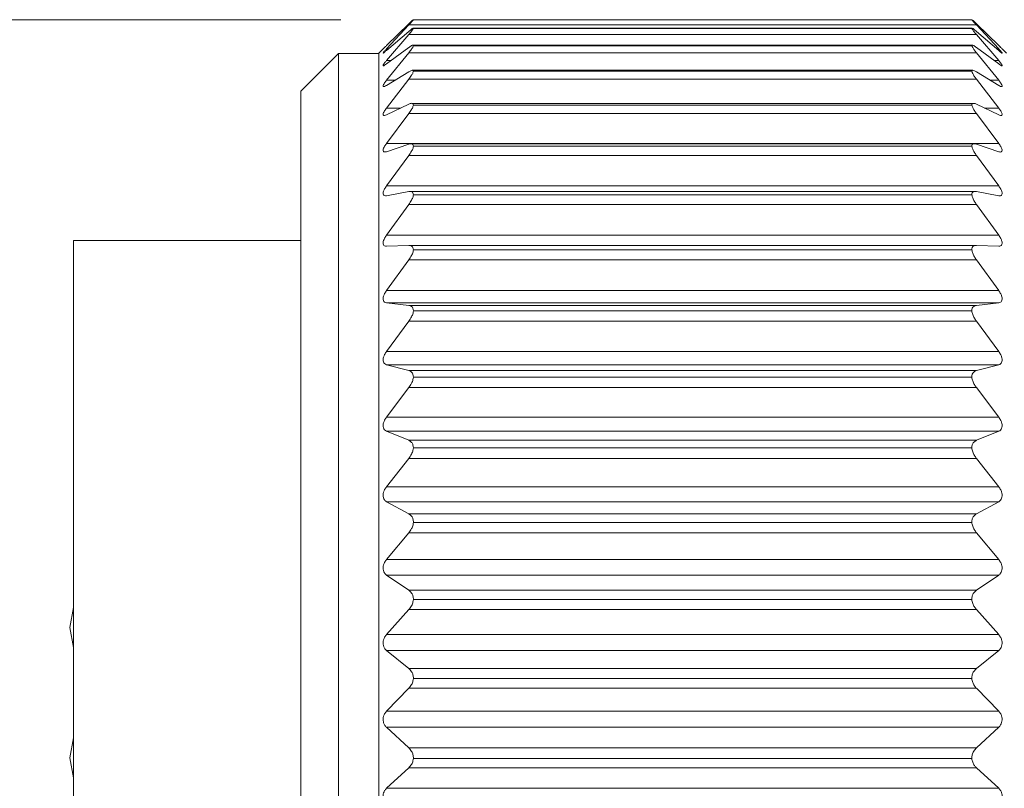
# Model space of a CAD drawing. Units: inches. Extents: x 0.4 to 16.6, y 0.2 to 10.8.
# Drawn here: x 3.3 to 4, y 6.2 to 6.7 of the extents above; entities that cross this region are included whole.
import ezdxf

# ---------------------------------------------------------------- set-up
doc = ezdxf.new("R2010")
doc.units = ezdxf.units.IN
doc.header["$MEASUREMENT"] = 0
doc.styles.add('SLDTEXTSTYLE0', font='TXT', dxfattribs={"width": 0.75})
doc.dimstyles.new('SLDDIMSTYLE0', dxfattribs={"dimtxt": 0.137795, "dimasz": 0.156, "dimexe": 0, "dimexo": 0.0625, "dimgap": 0.034449, "dimtad": 0, "dimtih": 1, "dimtoh": 1, "dimdec": 1, "dimrnd": 1e-09, "dimzin": 4, "dimdsep": 46, "dimtxsty": 'SLDTEXTSTYLE0', "dimsah": 1, "dimcen": 0.09, "dimadec": 0, "dimazin": 1, "dimtfac": 1, "dimtdec": 1, "dimtofl": 0, "dimtmove": 0, "dimatfit": 3, "dimfxl": 0, "dimfrac": 2, "dimtolj": 1, "dimtzin": 12, "dimarcsym": 0})

# ---------------------------------------------------------------- blocks, each defined once
blk = doc.blocks.new('_D')
at = {"color": 7, "linetype": 'Continuous', "lineweight": 0}
for p, q in [((3.55085, 6.70456), (2.78298, 6.70456)), ((2.90798, 6.70456), (2.90798, 6.4088)), ((2.75023, 6.3924), (2.75023, 6.20651)), ((2.75023, 6.3924), (2.77822, 6.3924)), ((3.06573, 6.3924), (3.03774, 6.3924)), ((3.06573, 6.3924), (3.06573, 6.20651)), ((2.75023, 6.20651), (2.77822, 6.20651)), ((3.06573, 6.20651), (3.03774, 6.20651)), ((2.90798, 5.68606), (2.90798, 5.97141)), ((3.55085, 5.68606), (2.78298, 5.68606))]:
    blk.add_line(p, q, dxfattribs=at)
for points in [[(2.90798, 6.70456), (2.88198, 6.54856), (2.93398, 6.54856)], [(2.90798, 5.68606), (2.93398, 5.84206), (2.88198, 5.84206)]]:
    blk.add_solid(points, dxfattribs=at)
at = {"color": 7, "linetype": 'Continuous', "lineweight": 0, "char_height": 0.137795, "attachment_point": 1, "style": 'SLDTEXTSTYLE0'}
for s, insert in [('26', (2.80621, 6.36773)), ('1.0', (2.78074, 6.14903))]:
    blk.add_mtext(s, dxfattribs=dict(at, insert=insert))

msp = doc.modelspace()

# ---------------------------------------------------------------- linework, layer by layer
at = {"color": 7, "linetype": 'Continuous', "lineweight": 15}
for p, q in [((3.59763, 6.70169), (3.58228, 6.68673)), ((3.58228, 6.68445), (3.59767, 6.70098)), ((3.9894, 6.70098), (3.59767, 6.70098)), ((3.98629, 6.70457), (3.60078, 6.70457)), ((3.98622, 6.70456), (3.60085, 6.70456)), ((3.9894, 6.70098), (4.00479, 6.68445)), ((4.00479, 6.68673), (3.98944, 6.70169)), ((3.59763, 6.6965), (3.58228, 6.68325)), ((3.58228, 6.67644), (3.59767, 6.69431)), ((3.9894, 6.69431), (3.59767, 6.69431)), ((3.98642, 6.69867), (3.60065, 6.69867)), ((3.98622, 6.69854), (3.60085, 6.69854)), ((3.9894, 6.69431), (4.00479, 6.67644)), ((4.00479, 6.68325), (3.98944, 6.6965)), ((3.98658, 6.68699), (3.60049, 6.68699)), ((3.98622, 6.68663), (3.60085, 6.68663)), ((4.00479, 6.68673), (4.00616, 6.68538)), ((3.54904, 6.68116), (3.52321, 6.65533)), ((3.57704, 6.68116), (3.54904, 6.68116)), ((3.54904, 6.19533), (3.54904, 6.68116)), ((3.57999, 6.68447), (3.57704, 6.68151)), ((3.57704, 6.19533), (3.57704, 6.68151)), ((3.59763, 6.68544), (3.58228, 6.67404)), ((3.58228, 6.66278), (3.59767, 6.68179)), ((3.9894, 6.68179), (3.59767, 6.68179)), ((3.9894, 6.68179), (4.00479, 6.66278)), ((4.00479, 6.67404), (3.98944, 6.68544)), ((4.01004, 6.68151), (4.00708, 6.68447)), ((3.59763, 6.66863), (3.58228, 6.65923)), ((3.98698, 6.66965), (3.6001, 6.66965)), ((3.98622, 6.66895), (3.60085, 6.66895)), ((4.00479, 6.65923), (3.98944, 6.66863)), ((3.58228, 6.64365), (3.59767, 6.66356)), ((3.9894, 6.66356), (3.59767, 6.66356)), ((3.9894, 6.66356), (4.00479, 6.64365)), ((3.52321, 6.19533), (3.52321, 6.65533)), ((3.59763, 6.64627), (3.58228, 6.63897)), ((3.98739, 6.64687), (3.5997, 6.64687)), ((3.98622, 6.64572), (3.60085, 6.64572)), ((4.00479, 6.63897), (3.98944, 6.64627)), ((3.58228, 6.61926), (3.59767, 6.63984)), ((3.9894, 6.63984), (3.59767, 6.63984)), ((3.9894, 6.63984), (4.00479, 6.61926)), ((3.58228, 6.61926), (4.00479, 6.61926)), ((3.59763, 6.61862), (3.58228, 6.61352)), ((3.98795, 6.61892), (3.59911, 6.61892)), ((4.00479, 6.61352), (3.98944, 6.61862)), ((3.98622, 6.61721), (3.60085, 6.61721)), ((3.58228, 6.5899), (3.59767, 6.61092)), ((3.9894, 6.61092), (3.59767, 6.61092)), ((3.9894, 6.61092), (4.00479, 6.5899)), ((3.58228, 6.5899), (4.00479, 6.5899)), ((3.59763, 6.58602), (3.58228, 6.58316)), ((3.98861, 6.58611), (3.59845, 6.58611)), ((4.00479, 6.58316), (3.98944, 6.58602)), ((3.98622, 6.58376), (3.60085, 6.58376)), ((3.58228, 6.55591), (3.59767, 6.57712)), ((3.9894, 6.57712), (3.59767, 6.57712)), ((3.9894, 6.57712), (4.00479, 6.55591)), ((3.52321, 6.55233), (3.36618, 6.55233)), ((3.36618, 5.83833), (3.36618, 6.55233)), ((3.58228, 6.55591), (4.00479, 6.55591)), ((3.59763, 6.54883), (3.58228, 6.54825)), ((3.98928, 6.54883), (3.59779, 6.54883)), ((3.98622, 6.54575), (3.60085, 6.54575)), ((4.00479, 6.54825), (3.98944, 6.54883)), ((3.58228, 6.5177), (3.59767, 6.53884)), ((3.9894, 6.53884), (3.59767, 6.53884)), ((3.9894, 6.53884), (4.00479, 6.5177)), ((3.58228, 6.5177), (4.00479, 6.5177)), ((3.59763, 6.50749), (3.58228, 6.50921)), ((4.00479, 6.50921), (3.58228, 6.50921)), ((3.59763, 6.50749), (3.98944, 6.50749)), ((3.98622, 6.50363), (3.60085, 6.50363)), ((4.00479, 6.50921), (3.98944, 6.50749)), ((3.58228, 6.4757), (3.59767, 6.49654)), ((3.9894, 6.49654), (3.59767, 6.49654)), ((3.9894, 6.49654), (4.00479, 6.4757)), ((3.58228, 6.4757), (4.00479, 6.4757)), ((3.59763, 6.4625), (3.58228, 6.46649)), ((4.00479, 6.46649), (3.58228, 6.46649)), ((3.59763, 6.4625), (3.98944, 6.4625)), ((4.00479, 6.46649), (3.98944, 6.4625)), ((3.98622, 6.4579), (3.60085, 6.4579)), ((3.58228, 6.43042), (3.59767, 6.4507)), ((3.9894, 6.4507), (3.59767, 6.4507)), ((3.9894, 6.4507), (4.00479, 6.43042)), ((3.58228, 6.43042), (4.00479, 6.43042)), ((3.59763, 6.41437), (3.58228, 6.42059)), ((4.00479, 6.42059), (3.58228, 6.42059)), ((4.00479, 6.42059), (3.98944, 6.41437)), ((3.59763, 6.41437), (3.98944, 6.41437)), ((3.98622, 6.40909), (3.60085, 6.40909)), ((3.58228, 6.38239), (3.59767, 6.40187)), ((3.9894, 6.40187), (3.59767, 6.40187)), ((3.9894, 6.40187), (4.00479, 6.38239)), ((3.58228, 6.38239), (4.00479, 6.38239)), ((3.59763, 6.36368), (3.58228, 6.37204)), ((4.00479, 6.37204), (3.58228, 6.37204)), ((4.00479, 6.37204), (3.98944, 6.36368)), ((3.59763, 6.36368), (3.98944, 6.36368)), ((3.98622, 6.35777), (3.60085, 6.35777)), ((3.58228, 6.33216), (3.59767, 6.35062)), ((3.9894, 6.35062), (3.59767, 6.35062)), ((3.9894, 6.35062), (4.00479, 6.33216)), ((3.58228, 6.33216), (4.00479, 6.33216)), ((3.59763, 6.31101), (3.58228, 6.32143)), ((4.00479, 6.32143), (3.58228, 6.32143)), ((4.00479, 6.32143), (3.98944, 6.31101)), ((3.59763, 6.31101), (3.98944, 6.31101)), ((3.98622, 6.30455), (3.60085, 6.30455)), ((3.58228, 6.28032), (3.59767, 6.29755)), ((3.9894, 6.29755), (3.59767, 6.29755)), ((3.9894, 6.29755), (4.00479, 6.28032)), ((3.58228, 6.28032), (4.00479, 6.28032)), ((3.59763, 6.25699), (3.58228, 6.26933)), ((4.00479, 6.26933), (3.58228, 6.26933)), ((4.00479, 6.26933), (3.98944, 6.25699)), ((3.59763, 6.25699), (3.98944, 6.25699)), ((3.98622, 6.25005), (3.60085, 6.25005)), ((3.58228, 6.22749), (3.59767, 6.24328)), ((3.9894, 6.24328), (3.59767, 6.24328)), ((3.9894, 6.24328), (4.00479, 6.22749)), ((3.58228, 6.22749), (4.00479, 6.22749)), ((3.59763, 6.20224), (3.58228, 6.21637)), ((4.00479, 6.21637), (3.58228, 6.21637)), ((4.00479, 6.21637), (3.98944, 6.20224)), ((3.59763, 6.20224), (3.98944, 6.20224)), ((3.52321, 5.73533), (3.52321, 6.19533)), ((3.54904, 5.7095), (3.54904, 6.19533)), ((3.57704, 5.70915), (3.57704, 6.19533)), ((3.98622, 6.19491), (3.60085, 6.19491)), ((3.58228, 6.17429), (3.59767, 6.18845)), ((3.9894, 6.18845), (3.59767, 6.18845)), ((3.9894, 6.18845), (4.00479, 6.17429)), ((3.58228, 6.17429), (4.00479, 6.17429))]:
    msp.add_line(p, q, dxfattribs=at)
at = {"color": 8, "linetype": 'Continuous', "lineweight": 15}
for p, q in [((3.58228, 6.68445), (3.58368, 6.68445)), ((4.00339, 6.68445), (4.00479, 6.68445)), ((3.58228, 6.67644), (3.58551, 6.67644)), ((4.00156, 6.67644), (4.00479, 6.67644)), ((3.58228, 6.66278), (3.58809, 6.66278)), ((3.99898, 6.66278), (4.00479, 6.66278)), ((3.58228, 6.64365), (3.59212, 6.64365)), ((3.99495, 6.64365), (4.00479, 6.64365))]:
    msp.add_line(p, q, dxfattribs=at)
at = {"color": 7, "linetype": 'Continuous', "lineweight": 15, "flags": 128}
for points in [[(3.36618, 6.29914), (3.36368, 6.28533), (3.36618, 6.27152)], [(3.36618, 6.20914), (3.36368, 6.19533), (3.36618, 6.18152)]]:
    msp.add_lwpolyline(points, dxfattribs=at)
at = {"color": 7, "linetype": 'Continuous', "lineweight": 15}
for points, knots in [([(3.60085, 6.70456), (3.60074, 6.70449), (3.60027, 6.70423), (3.59925, 6.70318), (3.59829, 6.7023), (3.59763, 6.70169)], [0, 0, 0, 0, 0.091634, 0.3752019, 1, 1, 1, 1]), ([(3.59767, 6.70098), (3.5983, 6.70166), (3.59927, 6.70271), (3.60036, 6.70389), (3.60076, 6.70443), (3.60085, 6.70456)], [0, 0, 0, 0, 0.580825, 0.89717, 1, 1, 1, 1]), ([(3.98622, 6.70456), (3.98642, 6.70431), (3.98697, 6.70359), (3.98806, 6.70242), (3.98893, 6.70149), (3.9894, 6.70098)], [0, 0, 0, 0, 0.201358, 0.566903, 1, 1, 1, 1]), ([(3.98944, 6.70169), (3.9888, 6.70228), (3.98784, 6.70316), (3.98683, 6.70421), (3.98633, 6.70449), (3.98622, 6.70456)], [0, 0, 0, 0, 0.601997, 0.90961, 1, 1, 1, 1]), ([(3.60085, 6.69854), (3.60074, 6.69858), (3.60027, 6.69873), (3.5992, 6.69764), (3.59828, 6.69697), (3.59763, 6.6965)], [0, 0, 0, 0, 0.088659, 0.361742, 1, 1, 1, 1]), ([(3.59767, 6.69431), (3.5983, 6.69506), (3.59931, 6.69625), (3.60041, 6.69765), (3.60076, 6.69835), (3.60085, 6.69854)], [0, 0, 0, 0, 0.556585, 0.878648, 1, 1, 1, 1]), ([(3.98944, 6.6965), (3.98882, 6.69695), (3.98789, 6.69762), (3.98683, 6.69874), (3.98633, 6.69858), (3.98622, 6.69854)], [0, 0, 0, 0, 0.615482, 0.912264, 1, 1, 1, 1]), ([(3.98622, 6.69854), (3.98641, 6.69819), (3.98691, 6.69728), (3.98804, 6.69591), (3.98893, 6.69487), (3.9894, 6.69431)], [0, 0, 0, 0, 0.224956, 0.587291, 1, 1, 1, 1]), ([(3.58228, 6.68673), (3.58182, 6.68627), (3.58111, 6.68557), (3.58034, 6.68481), (3.58005, 6.68452), (3.57999, 6.68447)], [0, 0, 0, 0, 0.6117817, 0.9285002, 1, 1, 1, 1]), ([(3.58091, 6.68538), (3.58094, 6.6854), (3.5814, 6.68585), (3.58185, 6.6863), (3.58228, 6.68673)], [0, 0, 0, 0, 0.051344, 1, 1, 1, 1]), ([(3.60085, 6.68663), (3.60075, 6.68678), (3.60044, 6.68722), (3.59907, 6.68638), (3.59823, 6.68583), (3.59763, 6.68544)], [0, 0, 0, 0, 0.130677, 0.385256, 1, 1, 1, 1]), ([(3.59767, 6.68179), (3.59831, 6.6826), (3.59934, 6.68391), (3.60045, 6.68553), (3.60076, 6.68638), (3.60085, 6.68663)], [0, 0, 0, 0, 0.535243, 0.862325, 1, 1, 1, 1]), ([(3.98944, 6.68544), (3.98886, 6.68581), (3.98802, 6.68636), (3.98665, 6.68724), (3.98632, 6.68678), (3.98622, 6.68663)], [0, 0, 0, 0, 0.593334, 0.87009, 1, 1, 1, 1]), ([(3.98622, 6.68663), (3.9864, 6.68619), (3.98687, 6.68511), (3.98802, 6.68353), (3.98893, 6.68239), (3.9894, 6.68179)], [0, 0, 0, 0, 0.2458196, 0.6052375, 1, 1, 1, 1]), ([(4.00708, 6.68447), (4.00709, 6.68445), (4.00722, 6.68432), (4.00647, 6.68507), (4.00602, 6.68551), (4.00527, 6.68625), (4.00479, 6.68673)], [0, 0, 0, 0, 0.01466, 0.148103, 0.449945, 1, 1, 1, 1]), ([(3.58228, 6.68325), (3.5818, 6.6829), (3.58107, 6.68239), (3.58044, 6.68151), (3.57975, 6.68161), (3.58055, 6.68235), (3.58105, 6.68315), (3.58181, 6.68395), (3.58228, 6.68445)], [0, 0, 0, 0, 0.2771732, 0.4113057, 0.4420144, 0.5326642, 0.7041314, 1, 1, 1, 1]), ([(4.00479, 6.68445), (4.00528, 6.68389), (4.00606, 6.68302), (4.00669, 6.68231), (4.00728, 6.6814), (4.00654, 6.68174), (4.00594, 6.6823), (4.00524, 6.68287), (4.00479, 6.68325)], [0, 0, 0, 0, 0.316642, 0.492259, 0.563054, 0.61314, 0.74548, 1, 1, 1, 1]), ([(3.58228, 6.67404), (3.58185, 6.67377), (3.58122, 6.67338), (3.58025, 6.67259), (3.5798, 6.67322), (3.58044, 6.67393), (3.58108, 6.67505), (3.58182, 6.6759), (3.58228, 6.67644)], [0, 0, 0, 0, 0.244839, 0.357862, 0.406742, 0.517692, 0.700385, 1, 1, 1, 1]), ([(4.00479, 6.67644), (4.00529, 6.67584), (4.00609, 6.67488), (4.00673, 6.67388), (4.00733, 6.67291), (4.0066, 6.67275), (4.00587, 6.67333), (4.00522, 6.67376), (4.00479, 6.67404)], [0, 0, 0, 0, 0.323288, 0.514262, 0.612889, 0.660226, 0.773362, 1, 1, 1, 1]), ([(3.60085, 6.66895), (3.60077, 6.66921), (3.60058, 6.6698), (3.59906, 6.66948), (3.59822, 6.66898), (3.59763, 6.66863)], [0, 0, 0, 0, 0.1894095, 0.4304757, 1, 1, 1, 1]), ([(3.59767, 6.66356), (3.59832, 6.66443), (3.59938, 6.66586), (3.60047, 6.66767), (3.60076, 6.66865), (3.60085, 6.66895)], [0, 0, 0, 0, 0.516874, 0.848366, 1, 1, 1, 1]), ([(3.98944, 6.66863), (3.98887, 6.66896), (3.98804, 6.66945), (3.9865, 6.66983), (3.9863, 6.66921), (3.98622, 6.66895)], [0, 0, 0, 0, 0.550117, 0.811496, 1, 1, 1, 1]), ([(3.98622, 6.66895), (3.9864, 6.66843), (3.98683, 6.66719), (3.988, 6.66543), (3.98892, 6.6642), (3.9894, 6.66356)], [0, 0, 0, 0, 0.263771, 0.620708, 1, 1, 1, 1]), ([(3.58228, 6.65923), (3.58186, 6.65898), (3.58125, 6.65861), (3.58011, 6.65825), (3.57985, 6.65913), (3.58036, 6.65997), (3.58109, 6.66127), (3.58183, 6.66221), (3.58228, 6.66278)], [0, 0, 0, 0, 0.213869, 0.313051, 0.386764, 0.51418, 0.703423, 1, 1, 1, 1]), ([(4.00479, 6.66278), (4.00528, 6.66215), (4.00609, 6.66112), (4.0068, 6.65982), (4.00732, 6.65882), (4.00672, 6.65827), (4.00581, 6.65866), (4.0052, 6.659), (4.00479, 6.65923)], [0, 0, 0, 0, 0.321515, 0.522288, 0.644133, 0.702662, 0.801232, 1, 1, 1, 1]), ([(3.60085, 6.64572), (3.60079, 6.64608), (3.60067, 6.64678), (3.59914, 6.64699), (3.59825, 6.64656), (3.59763, 6.64627)], [0, 0, 0, 0, 0.244097, 0.483249, 1, 1, 1, 1]), ([(3.59767, 6.63984), (3.59832, 6.64076), (3.59941, 6.64228), (3.60049, 6.64428), (3.60077, 6.64537), (3.60085, 6.64572)], [0, 0, 0, 0, 0.501047, 0.836408, 1, 1, 1, 1]), ([(3.98944, 6.64627), (3.98885, 6.64655), (3.98796, 6.64697), (3.9864, 6.6468), (3.98628, 6.64608), (3.98622, 6.64572)], [0, 0, 0, 0, 0.499137, 0.757043, 1, 1, 1, 1]), ([(3.98622, 6.64572), (3.9864, 6.64512), (3.9868, 6.64375), (3.98798, 6.64182), (3.98892, 6.64051), (3.9894, 6.63984)], [0, 0, 0, 0, 0.279218, 0.63405, 1, 1, 1, 1]), ([(3.58228, 6.63897), (3.58185, 6.63876), (3.5812, 6.63844), (3.58003, 6.63852), (3.57988, 6.63955), (3.58031, 6.64057), (3.58108, 6.64202), (3.58183, 6.64304), (3.58228, 6.64365)], [0, 0, 0, 0, 0.187902, 0.282216, 0.378319, 0.51831, 0.710563, 1, 1, 1, 1]), ([(4.00479, 6.64365), (4.00528, 6.64298), (4.0061, 6.64187), (4.00686, 6.64034), (4.00728, 6.63924), (4.00682, 6.63844), (4.00582, 6.63851), (4.0052, 6.63879), (4.00479, 6.63897)], [0, 0, 0, 0, 0.314346, 0.520389, 0.660364, 0.734513, 0.825341, 1, 1, 1, 1]), ([(3.58228, 6.61352), (3.58182, 6.61337), (3.5811, 6.61313), (3.57998, 6.6136), (3.57989, 6.61475), (3.58028, 6.61595), (3.58107, 6.61753), (3.58183, 6.61862), (3.58228, 6.61926)], [0, 0, 0, 0, 0.168186, 0.264869, 0.379464, 0.528346, 0.720628, 1, 1, 1, 1]), ([(3.60085, 6.61721), (3.60081, 6.61765), (3.60072, 6.61845), (3.59927, 6.61913), (3.59828, 6.61882), (3.59763, 6.61862)], [0, 0, 0, 0, 0.2865631, 0.5333495, 1, 1, 1, 1]), ([(3.98944, 6.61862), (3.98882, 6.61882), (3.98783, 6.61912), (3.98635, 6.61847), (3.98626, 6.61764), (3.98622, 6.61721)], [0, 0, 0, 0, 0.450215, 0.714861, 1, 1, 1, 1]), ([(4.00479, 6.61926), (4.00528, 6.61856), (4.00611, 6.61737), (4.0069, 6.61567), (4.00725, 6.61442), (4.00689, 6.61344), (4.00588, 6.61318), (4.00521, 6.61339), (4.00479, 6.61352)], [0, 0, 0, 0, 0.303878, 0.511689, 0.665206, 0.754342, 0.843923, 1, 1, 1, 1]), ([(3.59767, 6.61092), (3.59833, 6.61186), (3.59944, 6.61347), (3.60051, 6.61562), (3.60077, 6.61681), (3.60085, 6.61721)], [0, 0, 0, 0, 0.4872779, 0.8260402, 1, 1, 1, 1]), ([(3.98622, 6.61721), (3.98639, 6.61654), (3.98678, 6.61505), (3.98796, 6.61297), (3.98892, 6.6116), (3.9894, 6.61092)], [0, 0, 0, 0, 0.292642, 0.645662, 1, 1, 1, 1]), ([(3.58228, 6.58316), (3.5818, 6.58309), (3.581, 6.58298), (3.57997, 6.58377), (3.57989, 6.58503), (3.58027, 6.5864), (3.58105, 6.58809), (3.58183, 6.58923), (3.58228, 6.5899)], [0, 0, 0, 0, 0.155105, 0.258354, 0.387658, 0.542346, 0.732433, 1, 1, 1, 1]), ([(3.60085, 6.58376), (3.60081, 6.58426), (3.60073, 6.58518), (3.5994, 6.58623), (3.59831, 6.5861), (3.59763, 6.58602)], [0, 0, 0, 0, 0.315289, 0.573768, 1, 1, 1, 1]), ([(3.98944, 6.58602), (3.98879, 6.5861), (3.98771, 6.58623), (3.98634, 6.5852), (3.98626, 6.58426), (3.98622, 6.58376)], [0, 0, 0, 0, 0.410337, 0.68642, 1, 1, 1, 1]), ([(4.00479, 6.5899), (4.00528, 6.58917), (4.00613, 6.58792), (4.00693, 6.58608), (4.00723, 6.58467), (4.00691, 6.58355), (4.00595, 6.583), (4.00523, 6.5831), (4.00479, 6.58316)], [0, 0, 0, 0, 0.291477, 0.498416, 0.661616, 0.763653, 0.85652, 1, 1, 1, 1]), ([(3.59767, 6.57712), (3.59833, 6.57809), (3.59947, 6.57976), (3.60052, 6.58204), (3.60077, 6.58331), (3.60085, 6.58376)], [0, 0, 0, 0, 0.475146, 0.816911, 1, 1, 1, 1]), ([(3.98622, 6.58376), (3.98639, 6.58302), (3.98676, 6.58144), (3.98794, 6.57923), (3.98892, 6.57782), (3.9894, 6.57712)], [0, 0, 0, 0, 0.30447, 0.655884, 1, 1, 1, 1]), ([(3.58228, 6.54825), (3.58179, 6.54828), (3.58092, 6.54832), (3.57998, 6.54937), (3.57989, 6.55075), (3.58025, 6.55227), (3.58104, 6.55405), (3.58183, 6.55523), (3.58228, 6.55591)], [0, 0, 0, 0, 0.148187, 0.259711, 0.400506, 0.558615, 0.745006, 1, 1, 1, 1]), ([(4.00479, 6.55591), (4.00528, 6.55516), (4.00615, 6.55387), (4.00695, 6.55191), (4.00722, 6.55034), (4.00692, 6.5491), (4.00602, 6.54831), (4.00524, 6.54827), (4.00479, 6.54825)], [0, 0, 0, 0, 0.278175, 0.482385, 0.652216, 0.764913, 0.863497, 1, 1, 1, 1]), ([(3.60085, 6.54575), (3.60081, 6.54632), (3.60072, 6.54735), (3.59949, 6.54871), (3.59833, 6.54878), (3.59763, 6.54883)], [0, 0, 0, 0, 0.332167, 0.602082, 1, 1, 1, 1]), ([(3.59767, 6.53884), (3.59834, 6.53983), (3.5995, 6.54154), (3.60053, 6.54392), (3.60077, 6.54527), (3.60085, 6.54575)], [0, 0, 0, 0, 0.464317, 0.808744, 1, 1, 1, 1]), ([(3.98944, 6.54883), (3.98877, 6.54879), (3.98761, 6.54872), (3.98635, 6.54738), (3.98626, 6.54632), (3.98622, 6.54575)], [0, 0, 0, 0, 0.382101, 0.669758, 1, 1, 1, 1]), ([(3.98622, 6.54575), (3.98639, 6.54496), (3.98674, 6.54329), (3.98792, 6.54099), (3.98892, 6.53955), (3.9894, 6.53884)], [0, 0, 0, 0, 0.315039, 0.664994, 1, 1, 1, 1]), ([(3.58228, 6.50921), (3.58178, 6.50933), (3.58086, 6.50954), (3.58, 6.5108), (3.57988, 6.5123), (3.58024, 6.51395), (3.58102, 6.5158), (3.58183, 6.51701), (3.58228, 6.5177)], [0, 0, 0, 0, 0.146341, 0.266441, 0.416152, 0.575918, 0.757684, 1, 1, 1, 1]), ([(4.00479, 6.5177), (4.00529, 6.51694), (4.00616, 6.51561), (4.00696, 6.51356), (4.00722, 6.51186), (4.00692, 6.51049), (4.00607, 6.50949), (4.00525, 6.50931), (4.00479, 6.50921)], [0, 0, 0, 0, 0.264691, 0.46496, 0.63911, 0.760495, 0.865769, 1, 1, 1, 1]), ([(3.60085, 6.50363), (3.6008, 6.50427), (3.60071, 6.50542), (3.59956, 6.50703), (3.59834, 6.50732), (3.59763, 6.50749)], [0, 0, 0, 0, 0.340195, 0.619371, 1, 1, 1, 1]), ([(3.59767, 6.49654), (3.59834, 6.49752), (3.59952, 6.49926), (3.60054, 6.50171), (3.60077, 6.50312), (3.60085, 6.50363)], [0, 0, 0, 0, 0.454529, 0.801329, 1, 1, 1, 1]), ([(3.98944, 6.50749), (3.98876, 6.50734), (3.98754, 6.50705), (3.98636, 6.50545), (3.98627, 6.50426), (3.98622, 6.50363)], [0, 0, 0, 0, 0.36463, 0.661866, 1, 1, 1, 1]), ([(3.98622, 6.50363), (3.98638, 6.5028), (3.98673, 6.50106), (3.9879, 6.49869), (3.98891, 6.49724), (3.9894, 6.49654)], [0, 0, 0, 0, 0.324617, 0.673204, 1, 1, 1, 1]), ([(3.58228, 6.46649), (3.58178, 6.46669), (3.58083, 6.46708), (3.58001, 6.46851), (3.57987, 6.47014), (3.58024, 6.47189), (3.58101, 6.47379), (3.58182, 6.47501), (3.58228, 6.4757)], [0, 0, 0, 0, 0.148288, 0.276639, 0.433281, 0.593444, 0.770059, 1, 1, 1, 1]), ([(4.00479, 6.4757), (4.00529, 6.47495), (4.00618, 6.4736), (4.00697, 6.47148), (4.00722, 6.46967), (4.00691, 6.46817), (4.0061, 6.467), (4.00525, 6.46667), (4.00479, 6.46649)], [0, 0, 0, 0, 0.251478, 0.447061, 0.623832, 0.7523, 0.864459, 1, 1, 1, 1]), ([(3.60085, 6.4579), (3.6008, 6.45859), (3.6007, 6.45986), (3.5996, 6.46169), (3.59834, 6.46221), (3.59763, 6.4625)], [0, 0, 0, 0, 0.342213, 0.628194, 1, 1, 1, 1]), ([(3.98944, 6.4625), (3.98876, 6.46223), (3.98749, 6.46172), (3.98637, 6.45989), (3.98627, 6.45859), (3.98622, 6.4579)], [0, 0, 0, 0, 0.355515, 0.659915, 1, 1, 1, 1]), ([(3.59767, 6.4507), (3.59834, 6.45168), (3.59954, 6.45341), (3.60054, 6.45591), (3.60077, 6.45736), (3.60085, 6.4579)], [0, 0, 0, 0, 0.445584, 0.794493, 1, 1, 1, 1]), ([(3.98622, 6.4579), (3.98638, 6.45703), (3.98671, 6.45525), (3.98789, 6.45284), (3.98891, 6.45139), (3.9894, 6.4507)], [0, 0, 0, 0, 0.333411, 0.680676, 1, 1, 1, 1]), ([(3.58228, 6.42059), (3.58177, 6.42088), (3.58081, 6.42143), (3.58002, 6.42302), (3.57987, 6.42476), (3.58023, 6.4266), (3.581, 6.42853), (3.58182, 6.42974), (3.58228, 6.43042)], [0, 0, 0, 0, 0.152883, 0.288968, 0.451034, 0.610706, 0.781913, 1, 1, 1, 1]), ([(4.00479, 6.43042), (4.00529, 6.42968), (4.0062, 6.42833), (4.00698, 6.42616), (4.00722, 6.42426), (4.0069, 6.42264), (4.00612, 6.42132), (4.00525, 6.42084), (4.00479, 6.42059)], [0, 0, 0, 0, 0.23878, 0.429252, 0.607408, 0.741708, 0.860603, 1, 1, 1, 1]), ([(3.60085, 6.40909), (3.6008, 6.40984), (3.60069, 6.41122), (3.59962, 6.41324), (3.59835, 6.41397), (3.59763, 6.41437)], [0, 0, 0, 0, 0.340429, 0.631141, 1, 1, 1, 1]), ([(3.59767, 6.40187), (3.59834, 6.40282), (3.59956, 6.40454), (3.60055, 6.40705), (3.60077, 6.40853), (3.60085, 6.40909)], [0, 0, 0, 0, 0.43734, 0.788117, 1, 1, 1, 1]), ([(3.98944, 6.41437), (3.98876, 6.41399), (3.98747, 6.41327), (3.98639, 6.41125), (3.98627, 6.40983), (3.98622, 6.40909)], [0, 0, 0, 0, 0.352253, 0.661723, 1, 1, 1, 1]), ([(3.98622, 6.40909), (3.98638, 6.40819), (3.9867, 6.40639), (3.98788, 6.40396), (3.98891, 6.40254), (3.9894, 6.40187)], [0, 0, 0, 0, 0.34157, 0.68752, 1, 1, 1, 1]), ([(3.58228, 6.37204), (3.58177, 6.37241), (3.5808, 6.37312), (3.58003, 6.37485), (3.57987, 6.37669), (3.58022, 6.37859), (3.58098, 6.38053), (3.58182, 6.38172), (3.58228, 6.38239)], [0, 0, 0, 0, 0.159267, 0.302554, 0.468916, 0.627462, 0.793157, 1, 1, 1, 1]), ([(4.00479, 6.38239), (4.00529, 6.38166), (4.00621, 6.38033), (4.00699, 6.37814), (4.00722, 6.37616), (4.00689, 6.37445), (4.00613, 6.37299), (4.00526, 6.37237), (4.00479, 6.37204)], [0, 0, 0, 0, 0.226702, 0.411827, 0.590465, 0.729631, 0.854997, 1, 1, 1, 1]), ([(3.60085, 6.35777), (3.60079, 6.35856), (3.60068, 6.36005), (3.59963, 6.36224), (3.59835, 6.36317), (3.59763, 6.36368)], [0, 0, 0, 0, 0.336328, 0.63022, 1, 1, 1, 1]), ([(3.98944, 6.36368), (3.98875, 6.36319), (3.98746, 6.36228), (3.9864, 6.36008), (3.98628, 6.35856), (3.98622, 6.35777)], [0, 0, 0, 0, 0.352869, 0.665828, 1, 1, 1, 1]), ([(3.59767, 6.35062), (3.59835, 6.35154), (3.59958, 6.35321), (3.60056, 6.35571), (3.60077, 6.3572), (3.60085, 6.35777)], [0, 0, 0, 0, 0.4296943, 0.7820991, 1, 1, 1, 1]), ([(3.98622, 6.35777), (3.98638, 6.35686), (3.98669, 6.35505), (3.98786, 6.35263), (3.98891, 6.35127), (3.9894, 6.35062)], [0, 0, 0, 0, 0.3492079, 0.6938096, 1, 1, 1, 1]), ([(3.58228, 6.32143), (3.58177, 6.32187), (3.5808, 6.32272), (3.58004, 6.32457), (3.57987, 6.3265), (3.58021, 6.32843), (3.58097, 6.33036), (3.58182, 6.33152), (3.58228, 6.33216)], [0, 0, 0, 0, 0.166864, 0.316894, 0.486683, 0.643627, 0.803776, 1, 1, 1, 1]), ([(4.00479, 6.33216), (4.00529, 6.33145), (4.00622, 6.33016), (4.007, 6.32797), (4.00721, 6.32595), (4.00689, 6.32415), (4.00613, 6.32257), (4.00526, 6.32183), (4.00479, 6.32143)], [0, 0, 0, 0, 0.215261, 0.394898, 0.573331, 0.716627, 0.848191, 1, 1, 1, 1]), ([(3.60085, 6.30455), (3.60079, 6.30538), (3.60067, 6.30695), (3.59963, 6.3093), (3.59835, 6.3104), (3.59763, 6.31101)], [0, 0, 0, 0, 0.330846, 0.626812, 1, 1, 1, 1]), ([(3.98944, 6.31101), (3.98876, 6.31043), (3.98746, 6.30934), (3.9864, 6.30698), (3.98628, 6.30537), (3.98622, 6.30455)], [0, 0, 0, 0, 0.355994, 0.671299, 1, 1, 1, 1]), ([(3.59767, 6.29755), (3.59835, 6.29842), (3.5996, 6.30002), (3.60056, 6.30249), (3.60077, 6.30398), (3.60085, 6.30455)], [0, 0, 0, 0, 0.422602, 0.776386, 1, 1, 1, 1]), ([(3.98622, 6.30455), (3.98637, 6.30364), (3.98668, 6.30183), (3.98785, 6.29946), (3.98891, 6.29816), (3.9894, 6.29755)], [0, 0, 0, 0, 0.356386, 0.699573, 1, 1, 1, 1]), ([(3.58228, 6.26933), (3.58177, 6.26985), (3.58081, 6.27081), (3.58005, 6.27278), (3.57986, 6.27476), (3.58021, 6.27672), (3.58096, 6.27861), (3.58182, 6.27972), (3.58228, 6.28032)], [0, 0, 0, 0, 0.175327, 0.331722, 0.504261, 0.659216, 0.813798, 1, 1, 1, 1]), ([(4.00479, 6.28032), (4.0053, 6.27966), (4.00624, 6.27842), (4.007, 6.27625), (4.00721, 6.27421), (4.00688, 6.27233), (4.00613, 6.27065), (4.00526, 6.26979), (4.00479, 6.26933)], [0, 0, 0, 0, 0.204425, 0.378472, 0.556147, 0.702988, 0.840523, 1, 1, 1, 1]), ([(3.60085, 6.25005), (3.60079, 6.25091), (3.60066, 6.25254), (3.59962, 6.25503), (3.59835, 6.25629), (3.59763, 6.25699)], [0, 0, 0, 0, 0.324522, 0.62179, 1, 1, 1, 1]), ([(3.98944, 6.25699), (3.98876, 6.25632), (3.98747, 6.25507), (3.98641, 6.25258), (3.98628, 6.2509), (3.98622, 6.25005)], [0, 0, 0, 0, 0.360763, 0.677609, 1, 1, 1, 1]), ([(3.59767, 6.24328), (3.59835, 6.2441), (3.59961, 6.2456), (3.60057, 6.24801), (3.60077, 6.24948), (3.60085, 6.25005)], [0, 0, 0, 0, 0.416068, 0.770932, 1, 1, 1, 1]), ([(3.98622, 6.25005), (3.98637, 6.24914), (3.98667, 6.24737), (3.98784, 6.24506), (3.98891, 6.24385), (3.9894, 6.24328)], [0, 0, 0, 0, 0.363138, 0.704784, 1, 1, 1, 1]), ([(3.58228, 6.21637), (3.58177, 6.21694), (3.58081, 6.21802), (3.58005, 6.22007), (3.57986, 6.2221), (3.5802, 6.22405), (3.58096, 6.22589), (3.58182, 6.22693), (3.58228, 6.22749)], [0, 0, 0, 0, 0.184454, 0.34693, 0.521661, 0.674277, 0.823261, 1, 1, 1, 1]), ([(4.00479, 6.22749), (4.0053, 6.22687), (4.00625, 6.22571), (4.00701, 6.22359), (4.00721, 6.22154), (4.00687, 6.21962), (4.00612, 6.21784), (4.00525, 6.21689), (4.00479, 6.21637)], [0, 0, 0, 0, 0.19416, 0.3625, 0.538935, 0.688862, 0.832186, 1, 1, 1, 1]), ([(3.60085, 6.19491), (3.60079, 6.19578), (3.60066, 6.19747), (3.59961, 6.20006), (3.59834, 6.20146), (3.59763, 6.20224)], [0, 0, 0, 0, 0.317651, 0.61568, 1, 1, 1, 1]), ([(3.98944, 6.20224), (3.98876, 6.2015), (3.98748, 6.20011), (3.98642, 6.19751), (3.98628, 6.19577), (3.98622, 6.19491)], [0, 0, 0, 0, 0.366636, 0.684458, 1, 1, 1, 1]), ([(3.59767, 6.18845), (3.59835, 6.1892), (3.59963, 6.19059), (3.60057, 6.19291), (3.60077, 6.19434), (3.60085, 6.19491)], [0, 0, 0, 0, 0.41017, 0.765744, 1, 1, 1, 1]), ([(3.98622, 6.19491), (3.98637, 6.19401), (3.98666, 6.19229), (3.98783, 6.19008), (3.98891, 6.18896), (3.9894, 6.18845)], [0, 0, 0, 0, 0.369427, 0.709347, 1, 1, 1, 1]), ([(3.58228, 6.16317), (3.58178, 6.16379), (3.58082, 6.16495), (3.58006, 6.16707), (3.57986, 6.16912), (3.5802, 6.17104), (3.58095, 6.17282), (3.58182, 6.17377), (3.58228, 6.17429)], [0, 0, 0, 0, 0.194161, 0.3625, 0.538934, 0.688857, 0.832173, 1, 1, 1, 1]), ([(4.00479, 6.17429), (4.0053, 6.17371), (4.00626, 6.17264), (4.00702, 6.17059), (4.00721, 6.16856), (4.00687, 6.16661), (4.00612, 6.16477), (4.00525, 6.16373), (4.00479, 6.16317)], [0, 0, 0, 0, 0.184457, 0.34693, 0.521662, 0.674281, 0.823274, 1, 1, 1, 1])]:
    msp.add_open_spline(points, degree=3, knots=knots, dxfattribs=at)

# ---------------------------------------------------------------- dimensions: what is measured, and where the dimension line sits
at = {"color": 7, "linetype": 'Continuous', "lineweight": 0}
dim = msp.add_linear_dim(base=(2.90798, 5.68606), p1=(3.60085, 6.70456), p2=(3.60085, 5.68606), angle=90, dimstyle='SLDDIMSTYLE0', dxfattribs=at)
dim.commit()
dim.dimension.update_dxf_attribs({"geometry": '_D', "text_midpoint": (2.90798, 6.19011), "dimtype": 160})

doc.saveas('drawing.dxf')
